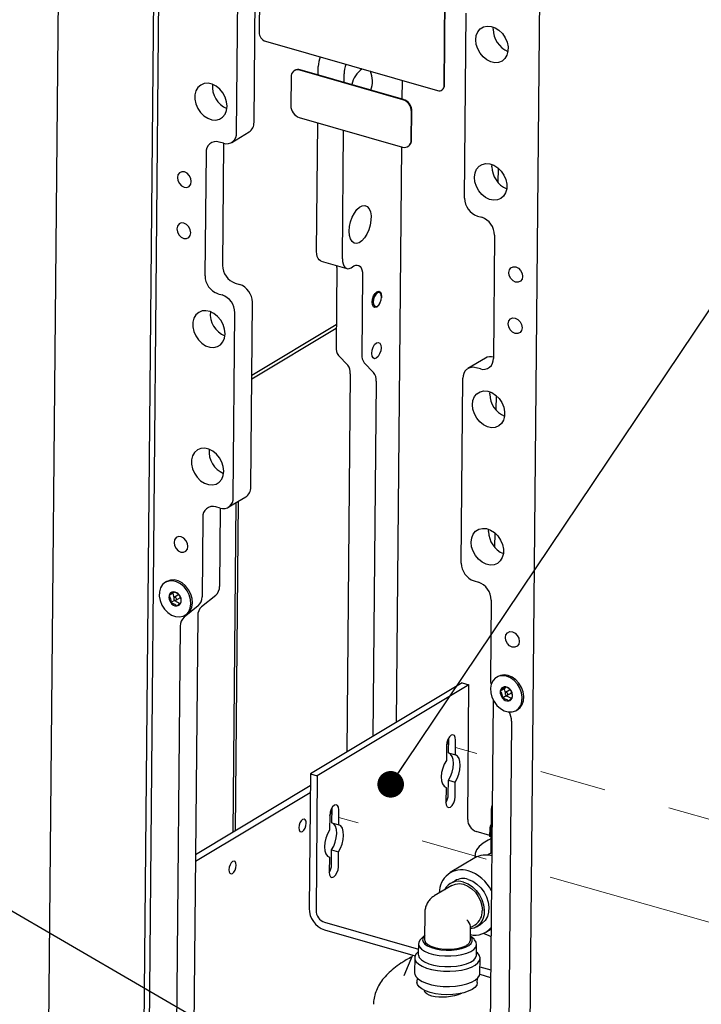
# Model space of a CAD drawing. Units: inches. Extents: x 0.2 to 10.8, y 0.2 to 8.2.
# Drawn here: x 6.6 to 7.6, y 5.8 to 7.3 of the extents above; entities that cross this region are included whole.
import ezdxf

# ---------------------------------------------------------------- set-up
doc = ezdxf.new("R2010")
doc.units = ezdxf.units.IN
doc.header["$MEASUREMENT"] = 0
doc.linetypes.add('CENTERX2', pattern=[0.8, 0.5, -0.1, 0.1, -0.1])
doc.linetypes.add('PHANTOM', pattern=[0.5, 0.25, -0.05, 0.05, -0.05, 0.05, -0.05])
doc.layers.add('TXT', color=7, linetype='PHANTOM', lineweight=50)
doc.styles.get("Standard").update_dxf_attribs({"font": 'ARIAL.TTF'})
doc.dimstyles.new('SLDDIMSTYLE1', dxfattribs={"dimtxt": 0.18, "dimasz": 0.04, "dimexe": 0, "dimexo": 0.0625, "dimgap": 0, "dimtad": 0, "dimtih": 1, "dimtoh": 1, "dimdec": 0, "dimrnd": 1e-09, "dimzin": 0, "dimdsep": 46, "dimlunit": 5, "dimtxsty": 'Standard', "dimblk1": 'DOT', "dimblk2": 'DOT', "dimsah": 1, "dimcen": 0.09, "dimadec": 0, "dimazin": 0, "dimtfac": 0.04, "dimtdec": 0, "dimtofl": 0, "dimtmove": 0, "dimatfit": 3, "dimldrblk": 'DOT', "dimfxl": 0, "dimfrac": 2, "dimtolj": 1, "dimtzin": 0, "dimarcsym": 0})

# ---------------------------------------------------------------- blocks, each defined once
blk = doc.blocks.new('_Dot')
at = {"color": 0, "linetype": 'ByBlock', "lineweight": -2}
blk.add_line((-0.5, 0), (-1, 0), dxfattribs=at)
at = {"color": 0, "linetype": 'ByBlock', "const_width": 0.5}
blk.add_lwpolyline([(-0.25, 0, 1), (0.25, 0, 1)], format="xyb", close=True, dxfattribs=at)

msp = doc.modelspace()

# ---------------------------------------------------------------- linework, layer by layer
at = {"color": 7, "linetype": 'Continuous', "lineweight": 25}
for p, q in [((6.6608, 7.6022), (6.6321, 4.4657)), ((6.7825, 4.333), (6.8122, 7.5656)), ((6.8038, 7.5605), (6.7742, 4.3398)), ((6.9625, 7.4876), (6.9606, 7.2809)), ((6.953, 7.1457), (6.9556, 7.4236)), ((6.9267, 7.13), (6.9292, 7.4078)), ((7.2386, 7.2012), (7.2405, 7.4079)), ((7.2393, 7.2016), (7.2412, 7.4083)), ((7.3532, 4.1444), (7.383, 7.3945)), ((7.2696, 7.0317), (7.2721, 7.3096)), ((7.3126, 7.2855), (7.3128, 7.2889)), ((6.9701, 7.2675), (7.2289, 7.1934)), ((7.0139, 7.2236), (7.0135, 7.2234)), ((7.0142, 7.2238), (7.0139, 7.2236)), ((7.1768, 7.1797), (7.0217, 7.2242)), ((7.1772, 7.18), (7.022, 7.2244)), ((7.1775, 7.1802), (7.0224, 7.2246)), ((7.0495, 7.2169), (7.0496, 7.2296)), ((7.0086, 7.2137), (7.0082, 7.1709)), ((7.0883, 7.2057), (7.0884, 7.2185)), ((7.1755, 7.2087), (7.1753, 7.1808)), ((7.235, 7.194), (7.2357, 7.1944)), ((7.1892, 7.1191), (7.1896, 7.1618)), ((7.1896, 7.1193), (7.19, 7.162)), ((7.1899, 7.1195), (7.1903, 7.1622)), ((7.021, 7.153), (7.1762, 7.1085)), ((7.0471, 6.9518), (7.0488, 7.145)), ((7.0859, 6.9407), (7.0876, 7.1339)), ((6.9194, 7.1155), (6.9457, 7.1312)), ((6.9072, 7.1142), (6.9006, 7.1161)), ((6.9073, 7.1142), (6.9057, 6.9308)), ((7.1746, 7.109), (7.1667, 6.244)), ((7.1843, 7.1094), (7.1847, 7.1096)), ((7.1847, 7.1096), (7.185, 7.1098)), ((6.881, 7.1004), (6.8793, 6.9151)), ((7.3107, 7.079), (7.311, 7.0824)), ((7.3199, 7.077), (7.3197, 7.0554)), ((7.2887, 7.0049), (7.2953, 7.003)), ((7.3145, 6.9761), (7.3128, 6.7909)), ((7.0537, 6.9372), (7.0925, 6.926)), ((7.0774, 6.9275), (7.0763, 6.8081)), ((7.0774, 6.9275), (7.0773, 6.9304)), ((7.0988, 6.9272), (7.1032, 6.9299)), ((7.1162, 6.9164), (7.1151, 6.797)), ((6.9248, 6.904), (6.9314, 6.9021)), ((6.8985, 6.8882), (6.9051, 6.8864)), ((7.1441, 6.887), (7.1436, 6.8885)), ((6.948, 6.5974), (6.9505, 6.8753)), ((7.138, 6.869), (7.1392, 6.87)), ((6.9217, 6.5817), (6.9242, 6.8595)), ((6.9495, 6.766), (7.0766, 6.842)), ((6.9495, 6.7603), (7.0765, 6.8363)), ((7.08, 6.7954), (7.094, 6.7808)), ((7.3008, 6.7915), (7.2745, 6.7757)), ((7.1188, 6.7842), (7.1328, 6.7696)), ((7.2932, 6.7751), (7.2867, 6.777)), ((7.0977, 6.768), (7.0925, 6.1996)), ((7.1365, 6.7569), (7.1316, 6.223)), ((7.2646, 6.4834), (7.2671, 6.7612)), ((7.3076, 6.7372), (7.3078, 6.7406)), ((7.3168, 6.7352), (7.3166, 6.7136)), ((6.9143, 6.5672), (6.9406, 6.5829)), ((6.9216, 6.079), (6.9262, 6.5743)), ((6.9252, 6.0811), (6.9297, 6.5764)), ((6.9021, 6.5659), (6.8956, 6.5678)), ((6.9023, 6.5658), (6.9012, 6.4484)), ((6.876, 6.552), (6.8749, 6.4326)), ((7.3057, 6.5307), (7.3059, 6.5341)), ((7.3149, 6.5287), (7.3147, 6.5071)), ((6.8218, 6.4557), (6.8195, 6.4543)), ((7.2837, 6.4565), (7.2903, 6.4547)), ((6.8309, 6.438), (6.8253, 6.4346)), ((6.8331, 6.4398), (6.8309, 6.438)), ((6.8309, 6.438), (6.8326, 6.4311)), ((6.8335, 6.4273), (6.8278, 6.424)), ((6.8387, 6.435), (6.8331, 6.4317)), ((6.8334, 6.4279), (6.8335, 6.4273)), ((6.8335, 6.4273), (6.8416, 6.4228)), ((6.8356, 6.4275), (6.8412, 6.4309)), ((6.8954, 6.4349), (6.8742, 6.4178)), ((7.3094, 6.4278), (7.3083, 6.3084)), ((6.8691, 6.4192), (6.8479, 6.4021)), ((6.8492, 6.4048), (6.8515, 6.4062)), ((6.8684, 6.4044), (6.86, 5.4849)), ((6.8421, 6.3886), (6.8337, 5.4691)), ((7.2658, 6.3033), (7.0377, 6.1668)), ((7.2658, 6.3033), (7.2761, 6.3003)), ((7.3199, 6.313), (7.3176, 6.3116)), ((7.2761, 6.3003), (7.0481, 6.1638)), ((7.2743, 6.0981), (7.2761, 6.3003)), ((7.3288, 6.2943), (7.3232, 6.2909)), ((7.3312, 6.2969), (7.3288, 6.2943)), ((7.3288, 6.2943), (7.3307, 6.2885)), ((7.3368, 6.2923), (7.3311, 6.2889)), ((7.3126, 6.2776), (7.3036, 5.2962)), ((7.3322, 6.2838), (7.3266, 6.2804)), ((7.3319, 6.2848), (7.3322, 6.2838)), ((7.3322, 6.2838), (7.3398, 6.2804)), ((7.3337, 6.2847), (7.3393, 6.2881)), ((7.3472, 6.2621), (7.3495, 6.2634)), ((7.3402, 6.2459), (7.3317, 5.3264)), ((7.2455, 6.1981), (7.2457, 6.2205)), ((7.2558, 6.1952), (7.256, 6.2175)), ((7.2423, 6.2093), (7.2421, 6.1869)), ((7.2455, 6.1981), (7.2558, 6.1952)), ((7.0377, 6.1668), (7.0359, 5.9646)), ((7.0377, 6.1668), (7.0481, 6.1638)), ((7.0481, 6.1638), (7.0462, 5.9616)), ((7.2449, 6.135), (7.2451, 6.1574)), ((7.2451, 6.1574), (7.2555, 6.1544)), ((7.0376, 6.1484), (6.8651, 6.0451)), ((7.2417, 6.1462), (7.2415, 6.1238)), ((7.2552, 6.132), (7.2555, 6.1544)), ((7.0375, 6.1383), (6.865, 6.0351)), ((7.0701, 6.0931), (7.0703, 6.1155)), ((7.0804, 6.0902), (7.0806, 6.1125)), ((7.3094, 6.1133), (7.3088, 6.0474)), ((7.0668, 6.1043), (7.0666, 6.0819)), ((7.0701, 6.0931), (7.0804, 6.0902)), ((7.3076, 6.0723), (7.3078, 6.0856)), ((7.3092, 6.0852), (7.3078, 6.0856)), ((7.3077, 6.0742), (7.2871, 6.0801)), ((7.3091, 6.0719), (7.3076, 6.0723)), ((7.0695, 6.03), (7.0697, 6.0523)), ((7.0697, 6.0523), (7.08, 6.0494)), ((7.0663, 6.0412), (7.0661, 6.0188)), ((7.0798, 6.027), (7.08, 6.0494)), ((7.2848, 6.0403), (7.2478, 6.0182)), ((7.2847, 6.0434), (7.2847, 6.0403)), ((7.3098, 6.048), (7.3041, 6.0446)), ((7.3098, 6.048), (7.3105, 6.0484)), ((7.2501, 5.9988), (7.2238, 5.9831)), ((7.2551, 6.006), (7.2482, 6.0019)), ((7.2099, 5.9588), (7.2095, 5.9174)), ((7.059, 5.9436), (7.2, 5.9032)), ((7.2782, 5.9168), (7.2784, 5.9374)), ((7.2784, 5.9357), (7.2854, 5.9398)), ((7.2872, 5.9367), (7.2941, 5.9408)), ((7.3014, 5.9287), (7.3094, 5.9335)), ((7.0589, 5.9322), (7.195, 5.8932)), ((7.2095, 5.9236), (7.204, 5.9187)), ((7.2837, 5.918), (7.2783, 5.9229)), ((7.2, 5.9113), (7.1999, 5.8953)), ((7.2874, 5.8945), (7.2875, 5.9105)), ((7.191, 5.8944), (7.1783, 5.8632)), ((7.1945, 5.8905), (7.1943, 5.8677)), ((7.1999, 5.8996), (7.1999, 5.8996)), ((7.2875, 5.8988), (7.2874, 5.8988)), ((7.2925, 5.8668), (7.2927, 5.8896)), ((7.2925, 5.8767), (7.3089, 5.872)), ((7.198, 5.86), (7.1979, 5.8538)), ((7.2923, 5.8654), (7.3087, 5.8606)), ((7.2886, 5.853), (7.2887, 5.8592))]:
    msp.add_line(p, q, dxfattribs=at)
at = {"color": 7, "linetype": 'CENTERX2', "lineweight": 18}
for p, q in [((8.8271, 5.7612), (7.2559, 6.2063)), ((8.649, 5.657), (7.0805, 6.1013))]:
    msp.add_line(p, q, dxfattribs=at)
at = {"color": 7, "linetype": 'Continuous', "lineweight": 25, "flags": 128}
for points in [[(7.287, 7.2629), (7.2863, 7.2698), (7.2871, 7.2762), (7.2894, 7.2818), (7.2931, 7.2862), (7.2978, 7.2891), (7.3033, 7.2904), (7.3093, 7.2899), (7.3154, 7.2878), (7.3212, 7.284), (7.3263, 7.279), (7.3304, 7.2729), (7.3333, 7.2662), (7.3348, 7.2592), (7.3347, 7.2525), (7.3331, 7.2465), (7.3301, 7.2414), (7.3259, 7.2377), (7.3207, 7.2356), (7.3149, 7.2352), (7.3088, 7.2365), (7.3029, 7.2395), (7.2974, 7.2439), (7.2927, 7.2495), (7.2892, 7.256), (7.287, 7.2629)], [(6.9117, 7.1634), (6.9125, 7.1698), (6.9118, 7.1767), (6.9096, 7.1836), (6.9061, 7.19), (6.9015, 7.1956), (6.896, 7.2001), (6.89, 7.2031), (6.8839, 7.2044), (6.8781, 7.204), (6.8729, 7.2018), (6.8687, 7.1981), (6.8657, 7.1931), (6.8641, 7.187), (6.8641, 7.1803), (6.8655, 7.1734), (6.8684, 7.1667), (6.8725, 7.1606), (6.8777, 7.1555), (6.8834, 7.1518), (6.8895, 7.1496), (6.8955, 7.1492), (6.901, 7.1504), (6.9058, 7.1534), (6.9094, 7.1578), (6.9117, 7.1634)], [(7.2851, 7.0564), (7.2844, 7.0632), (7.2852, 7.0697), (7.2875, 7.0753), (7.2912, 7.0797), (7.2959, 7.0826), (7.3014, 7.0839), (7.3074, 7.0834), (7.3135, 7.0813), (7.3193, 7.0775), (7.3244, 7.0725), (7.3285, 7.0664), (7.3314, 7.0597), (7.3329, 7.0527), (7.3328, 7.046), (7.3312, 7.0399), (7.3282, 7.0349), (7.324, 7.0312), (7.3188, 7.0291), (7.313, 7.0287), (7.3069, 7.03), (7.301, 7.033), (7.2955, 7.0374), (7.2908, 7.043), (7.2873, 7.0495), (7.2851, 7.0564)], [(6.8578, 7.0526), (6.8587, 7.0567), (6.8579, 7.0613), (6.8557, 7.0657), (6.8523, 7.0691), (6.8484, 7.0712), (6.8444, 7.0714), (6.841, 7.0699), (6.8387, 7.0668), (6.8379, 7.0627), (6.8386, 7.0581), (6.8408, 7.0537), (6.8442, 7.0503), (6.8482, 7.0483), (6.8521, 7.048), (6.8555, 7.0495), (6.8578, 7.0526)], [(7.0965, 6.9759), (7.096, 6.9822), (7.0966, 6.9892), (7.0982, 6.9963), (7.1006, 7.0032), (7.1039, 7.0094), (7.1076, 7.0145), (7.1117, 7.0182), (7.1158, 7.0202), (7.1197, 7.0205), (7.1232, 7.019), (7.126, 7.0158), (7.1279, 7.0111), (7.1289, 7.0052), (7.1288, 6.9985), (7.1277, 6.9914), (7.1257, 6.9843), (7.1228, 6.9777), (7.1193, 6.972), (7.1153, 6.9676), (7.1112, 6.9647), (7.1072, 6.9636), (7.1035, 6.9642), (7.1003, 6.9665), (7.0979, 6.9705), (7.0965, 6.9759)], [(6.8571, 6.9757), (6.858, 6.9798), (6.8572, 6.9844), (6.855, 6.9888), (6.8516, 6.9922), (6.8477, 6.9943), (6.8437, 6.9945), (6.8403, 6.993), (6.838, 6.9899), (6.8372, 6.9858), (6.8379, 6.9812), (6.8401, 6.9768), (6.8435, 6.9734), (6.8475, 6.9713), (6.8514, 6.9711), (6.8548, 6.9726), (6.8571, 6.9757)], [(7.0537, 6.9372), (7.0527, 6.9376), (7.0508, 6.939), (7.0492, 6.9413), (7.048, 6.9442), (7.0473, 6.9478), (7.0471, 6.9518)], [(7.0859, 6.9407), (7.0861, 6.9367), (7.0868, 6.9331), (7.088, 6.9301), (7.0896, 6.9279), (7.0915, 6.9264), (7.0938, 6.9258), (7.0962, 6.9261), (7.0988, 6.9272)], [(7.1032, 6.9299), (7.1058, 6.931), (7.1082, 6.9313), (7.1105, 6.9306), (7.1125, 6.9292), (7.1141, 6.9269), (7.1152, 6.924), (7.1159, 6.9204), (7.1162, 6.9164)], [(7.3367, 6.9153), (7.3359, 6.92), (7.3368, 6.9241), (7.3391, 6.9272), (7.3424, 6.9287), (7.3464, 6.9284), (7.3504, 6.9264), (7.3538, 6.923), (7.356, 6.9186), (7.3567, 6.914), (7.3559, 6.9098), (7.3536, 6.9068), (7.3502, 6.9053), (7.3462, 6.9055), (7.3423, 6.9075), (7.3389, 6.911), (7.3367, 6.9153)], [(7.1306, 6.8754), (7.1312, 6.8801), (7.1327, 6.8848), (7.135, 6.8886), (7.1377, 6.8911), (7.1404, 6.8918), (7.1427, 6.8907), (7.1442, 6.8879), (7.1447, 6.8839), (7.1446, 6.882)], [(7.1409, 6.89), (7.1386, 6.8894), (7.1362, 6.8872), (7.1342, 6.8839), (7.1328, 6.8798), (7.1323, 6.8757), (7.1328, 6.8722), (7.1341, 6.8698), (7.1361, 6.8688), (7.1384, 6.8694), (7.1407, 6.8716), (7.1428, 6.8749), (7.1441, 6.879), (7.1446, 6.8831), (7.1442, 6.8866), (7.1429, 6.889), (7.1409, 6.89)], [(7.1423, 6.8739), (7.1402, 6.8707), (7.1375, 6.8682), (7.1348, 6.8674), (7.1326, 6.8686), (7.1311, 6.8714), (7.1306, 6.8754)], [(6.9086, 6.8216), (6.9094, 6.828), (6.9087, 6.8349), (6.9065, 6.8418), (6.903, 6.8482), (6.8983, 6.8538), (6.8928, 6.8583), (6.8869, 6.8612), (6.8808, 6.8626), (6.875, 6.8622), (6.8698, 6.86), (6.8656, 6.8563), (6.8626, 6.8513), (6.861, 6.8452), (6.8609, 6.8385), (6.8624, 6.8316), (6.8653, 6.8249), (6.8694, 6.8188), (6.8745, 6.8137), (6.8803, 6.81), (6.8864, 6.8078), (6.8924, 6.8073), (6.8979, 6.8086), (6.9026, 6.8115), (6.9063, 6.816), (6.9086, 6.8216)], [(7.336, 6.8384), (7.3352, 6.843), (7.3361, 6.8472), (7.3383, 6.8503), (7.3417, 6.8518), (7.3457, 6.8515), (7.3497, 6.8495), (7.353, 6.8461), (7.3553, 6.8417), (7.356, 6.8371), (7.3552, 6.8329), (7.3529, 6.8299), (7.3495, 6.8283), (7.3455, 6.8286), (7.3415, 6.8306), (7.3382, 6.8341), (7.336, 6.8384)], [(7.1304, 6.7945), (7.1299, 6.7985), (7.1305, 6.8032), (7.132, 6.8078), (7.1343, 6.8117), (7.137, 6.8142), (7.1397, 6.8149), (7.142, 6.8138), (7.1435, 6.811), (7.144, 6.807), (7.1434, 6.8023), (7.1418, 6.7976), (7.1395, 6.7938), (7.1368, 6.7913), (7.1341, 6.7905), (7.1319, 6.7917), (7.1304, 6.7945)], [(7.282, 6.7145), (7.2813, 6.7214), (7.2821, 6.7279), (7.2844, 6.7335), (7.288, 6.7379), (7.2928, 6.7408), (7.2983, 6.7421), (7.3043, 6.7416), (7.3104, 6.7395), (7.3162, 6.7357), (7.3213, 6.7306), (7.3254, 6.7246), (7.3283, 6.7178), (7.3297, 6.7109), (7.3297, 6.7042), (7.3281, 6.6981), (7.3251, 6.6931), (7.3209, 6.6894), (7.3157, 6.6873), (7.3099, 6.6868), (7.3038, 6.6882), (7.2978, 6.6911), (7.2923, 6.6956), (7.2877, 6.7012), (7.2842, 6.7077), (7.282, 6.7145)], [(6.9067, 6.615), (6.9075, 6.6215), (6.9068, 6.6284), (6.9046, 6.6352), (6.9011, 6.6417), (6.8964, 6.6473), (6.8909, 6.6518), (6.885, 6.6547), (6.8789, 6.656), (6.8731, 6.6556), (6.8679, 6.6535), (6.8637, 6.6498), (6.8607, 6.6448), (6.8591, 6.6387), (6.8591, 6.632), (6.8605, 6.6251), (6.8634, 6.6183), (6.8675, 6.6123), (6.8726, 6.6072), (6.8784, 6.6034), (6.8845, 6.6013), (6.8905, 6.6008), (6.896, 6.6021), (6.9008, 6.605), (6.9044, 6.6094), (6.9067, 6.615)], [(7.2801, 6.508), (7.2794, 6.5149), (7.2802, 6.5213), (7.2825, 6.5269), (7.2861, 6.5313), (7.2909, 6.5343), (7.2964, 6.5356), (7.3024, 6.5351), (7.3085, 6.5329), (7.3143, 6.5292), (7.3194, 6.5241), (7.3235, 6.518), (7.3264, 6.5113), (7.3278, 6.5044), (7.3278, 6.4977), (7.3262, 6.4916), (7.3232, 6.4866), (7.319, 6.4829), (7.3138, 6.4807), (7.308, 6.4803), (7.3019, 6.4817), (7.2959, 6.4846), (7.2905, 6.4891), (7.2858, 6.4947), (7.2823, 6.5011), (7.2801, 6.508)], [(6.8528, 6.5042), (6.8536, 6.5084), (6.8529, 6.513), (6.8507, 6.5174), (6.8473, 6.5208), (6.8433, 6.5228), (6.8394, 6.5231), (6.836, 6.5216), (6.8337, 6.5185), (6.8328, 6.5144), (6.8336, 6.5097), (6.8358, 6.5054), (6.8392, 6.5019), (6.8431, 6.4999), (6.8471, 6.4997), (6.8505, 6.5012), (6.8528, 6.5042)], [(6.8349, 6.403), (6.8409, 6.4024), (6.8464, 6.4035), (6.8511, 6.4062), (6.8548, 6.4104), (6.8572, 6.4157), (6.8582, 6.422), (6.8577, 6.4287), (6.8557, 6.4355), (6.8524, 6.4419), (6.8479, 6.4476), (6.8426, 6.4521), (6.8367, 6.4552), (6.8307, 6.4566), (6.825, 6.4564), (6.8198, 6.4545), (6.8155, 6.451), (6.8125, 6.4462), (6.8108, 6.4403), (6.8105, 6.4338), (6.8118, 6.427), (6.8145, 6.4203), (6.8184, 6.4143), (6.8234, 6.4091), (6.829, 6.4053), (6.8349, 6.403)], [(6.8515, 6.4062), (6.8534, 6.4076), (6.8571, 6.4117), (6.8596, 6.4171), (6.8605, 6.4234), (6.86, 6.4301), (6.858, 6.4369), (6.8547, 6.4433), (6.8502, 6.449), (6.8449, 6.4535), (6.839, 6.4565), (6.8331, 6.458), (6.8273, 6.4578), (6.8221, 6.4559), (6.8218, 6.4557)], [(6.8341, 6.4274), (6.8349, 6.4273), (6.8356, 6.4275), (6.8361, 6.428), (6.8363, 6.4288), (6.8363, 6.4296), (6.8359, 6.4305), (6.8353, 6.4312), (6.8346, 6.4317), (6.8338, 6.4319), (6.8331, 6.4317), (6.8326, 6.4311), (6.8323, 6.4304), (6.8324, 6.4295), (6.8327, 6.4286), (6.8333, 6.4279), (6.8341, 6.4274)], [(7.3317, 6.367), (7.3309, 6.3716), (7.3317, 6.3758), (7.334, 6.3788), (7.3374, 6.3804), (7.3414, 6.3801), (7.3454, 6.3781), (7.3487, 6.3746), (7.3509, 6.3703), (7.3517, 6.3657), (7.3509, 6.3615), (7.3486, 6.3584), (7.3452, 6.3569), (7.3412, 6.3572), (7.3372, 6.3592), (7.3339, 6.3627), (7.3317, 6.367)], [(7.3352, 6.2598), (7.341, 6.2598), (7.3463, 6.2615), (7.3507, 6.2648), (7.354, 6.2695), (7.3558, 6.2753), (7.3563, 6.2817), (7.3552, 6.2885), (7.3527, 6.2952), (7.3489, 6.3014), (7.3441, 6.3067), (7.3385, 6.3107), (7.3326, 6.3132), (7.3266, 6.314), (7.321, 6.3132), (7.3162, 6.3107), (7.3123, 6.3067), (7.3097, 6.3014), (7.3086, 6.2952), (7.3089, 6.2885), (7.3107, 6.2817), (7.3139, 6.2752), (7.3182, 6.2695), (7.3235, 6.2648), (7.3292, 6.2615), (7.3352, 6.2598)], [(7.3495, 6.2634), (7.353, 6.2662), (7.3563, 6.2709), (7.3582, 6.2766), (7.3586, 6.2831), (7.3575, 6.2899), (7.355, 6.2966), (7.3512, 6.3028), (7.3464, 6.308), (7.3408, 6.312), (7.3349, 6.3146), (7.3289, 6.3154), (7.3233, 6.3146), (7.3199, 6.313)], [(7.3324, 6.2846), (7.3331, 6.2845), (7.3338, 6.2848), (7.3342, 6.2854), (7.3344, 6.2862), (7.3343, 6.2871), (7.3339, 6.288), (7.3332, 6.2886), (7.3324, 6.289), (7.3317, 6.2891), (7.331, 6.2888), (7.3306, 6.2882), (7.3304, 6.2874), (7.3305, 6.2865), (7.3309, 6.2857), (7.3316, 6.285), (7.3324, 6.2846)], [(7.256, 6.2175), (7.2555, 6.2215), (7.2541, 6.2242), (7.2519, 6.2253), (7.2493, 6.2246), (7.2466, 6.2221), (7.2444, 6.2184), (7.2428, 6.2139), (7.2423, 6.2093)], [(7.2421, 6.1869), (7.239, 6.1814), (7.2366, 6.1751), (7.235, 6.1685), (7.2344, 6.1621), (7.2349, 6.1563), (7.2363, 6.1514), (7.2387, 6.148), (7.2417, 6.1462)], [(7.2451, 6.1574), (7.2482, 6.1629), (7.2506, 6.1691), (7.2522, 6.1757), (7.2527, 6.1822), (7.2523, 6.188), (7.2508, 6.1928), (7.2485, 6.1963), (7.2455, 6.1981)], [(7.2555, 6.1544), (7.2586, 6.1599), (7.261, 6.1662), (7.2625, 6.1728), (7.2631, 6.1792), (7.2626, 6.1851), (7.2612, 6.1899), (7.2589, 6.1933), (7.2558, 6.1952)], [(7.2415, 6.1238), (7.242, 6.1199), (7.2434, 6.1171), (7.2456, 6.116), (7.2483, 6.1168), (7.2509, 6.1192), (7.2532, 6.1229), (7.2547, 6.1275), (7.2552, 6.132)], [(7.0806, 6.1125), (7.0801, 6.1165), (7.0787, 6.1192), (7.0765, 6.1203), (7.0738, 6.1195), (7.0712, 6.1171), (7.0689, 6.1134), (7.0674, 6.1089), (7.0668, 6.1043)], [(7.0311, 6.0886), (7.0316, 6.0923), (7.0312, 6.0955), (7.03, 6.0977), (7.0282, 6.0986), (7.0261, 6.098), (7.024, 6.0961), (7.0221, 6.093), (7.0209, 6.0894), (7.0204, 6.0856), (7.0208, 6.0824), (7.022, 6.0802), (7.0238, 6.0793), (7.0259, 6.0799), (7.0281, 6.0819), (7.0299, 6.0849), (7.0311, 6.0886)], [(7.0666, 6.0819), (7.0635, 6.0764), (7.0611, 6.0701), (7.0596, 6.0635), (7.059, 6.0571), (7.0595, 6.0512), (7.0609, 6.0464), (7.0632, 6.043), (7.0663, 6.0412)], [(7.0697, 6.0523), (7.0728, 6.0579), (7.0752, 6.0641), (7.0767, 6.0707), (7.0773, 6.0772), (7.0769, 6.083), (7.0754, 6.0878), (7.0731, 6.0913), (7.0701, 6.0931)], [(7.08, 6.0494), (7.0831, 6.0549), (7.0855, 6.0612), (7.0871, 6.0678), (7.0876, 6.0742), (7.0872, 6.0801), (7.0858, 6.0849), (7.0834, 6.0883), (7.0804, 6.0902)], [(7.3078, 6.0856), (7.3084, 6.0882), (7.3092, 6.0902)], [(7.309, 6.0691), (7.3051, 6.0672), (7.2975, 6.0627), (7.2916, 6.0577), (7.2874, 6.0524), (7.2852, 6.047), (7.2848, 6.0414), (7.285, 6.0404)], [(6.9259, 6.0256), (6.9263, 6.0293), (6.9259, 6.0325), (6.9248, 6.0347), (6.923, 6.0356), (6.9208, 6.035), (6.9187, 6.0331), (6.9169, 6.03), (6.9156, 6.0264), (6.9152, 6.0226), (6.9156, 6.0194), (6.9168, 6.0172), (6.9185, 6.0163), (6.9207, 6.0169), (6.9228, 6.0189), (6.9246, 6.0219), (6.9259, 6.0256)], [(7.0661, 6.0188), (7.0666, 6.0149), (7.068, 6.0121), (7.0702, 6.011), (7.0728, 6.0118), (7.0755, 6.0142), (7.0777, 6.0179), (7.0793, 6.0225), (7.0798, 6.027)], [(7.2749, 6.0081), (7.2817, 6.0053), (7.2881, 6.0011), (7.2939, 5.9956), (7.2988, 5.989), (7.3025, 5.9817), (7.305, 5.974), (7.306, 5.9663), (7.3056, 5.9589), (7.3037, 5.9523), (7.3004, 5.9465), (7.296, 5.9421), (7.2941, 5.9408)], [(7.2501, 5.9988), (7.2502, 5.9989), (7.2556, 6.0011), (7.2617, 6.0017), (7.268, 6.0007), (7.2743, 5.9981), (7.2803, 5.994), (7.2857, 5.9887), (7.2901, 5.9825), (7.2935, 5.9756), (7.2955, 5.9684), (7.2962, 5.9612)], [(7.268, 6.004), (7.2748, 6.0012), (7.2812, 5.997), (7.287, 5.9914), (7.2919, 5.9849), (7.2956, 5.9776), (7.2981, 5.9699), (7.2991, 5.9622), (7.2987, 5.9548), (7.2968, 5.9481), (7.2936, 5.9424), (7.2891, 5.938), (7.2837, 5.935), (7.278, 5.9337)], [(7.204, 5.9187), (7.2026, 5.9172), (7.2005, 5.9137), (7.2001, 5.9101), (7.2016, 5.9065), (7.2048, 5.9031), (7.2095, 5.9), (7.2157, 5.8973), (7.223, 5.8952), (7.2312, 5.8937), (7.2399, 5.893), (7.2487, 5.893), (7.2574, 5.8937), (7.2655, 5.8951), (7.2727, 5.8971), (7.2787, 5.8998), (7.2833, 5.9028), (7.2863, 5.9063), (7.2875, 5.9098), (7.287, 5.9135), (7.2846, 5.917), (7.2837, 5.918)], [(7.2098, 5.9238), (7.2072, 5.9207), (7.2064, 5.9174), (7.2072, 5.9141), (7.2098, 5.9109), (7.214, 5.908), (7.2196, 5.9055), (7.2263, 5.9036), (7.2338, 5.9023), (7.2418, 5.9017), (7.2499, 5.9018), (7.2577, 5.9027), (7.2649, 5.9042), (7.2711, 5.9063), (7.276, 5.9089), (7.2794, 5.9119), (7.2811, 5.9151), (7.2811, 5.9185), (7.2794, 5.9217), (7.278, 5.9232)], [(7.3093, 5.9219), (7.3066, 5.923), (7.2979, 5.9269)], [(7.2095, 5.9174), (7.2096, 5.9163), (7.211, 5.9131), (7.2141, 5.9102), (7.2187, 5.9076), (7.2246, 5.9055), (7.2314, 5.904), (7.2388, 5.9031), (7.2465, 5.903), (7.2541, 5.9035), (7.2611, 5.9047), (7.2673, 5.9066), (7.2723, 5.9089)], [(7.1999, 5.8996), (7.1995, 5.8993), (7.1962, 5.8957), (7.1947, 5.8919), (7.1949, 5.8881), (7.1969, 5.8843), (7.2005, 5.8808), (7.2057, 5.8775), (7.2123, 5.8748), (7.22, 5.8726), (7.2286, 5.871), (7.2377, 5.8701), (7.2471, 5.8699), (7.2563, 5.8705), (7.265, 5.8718), (7.273, 5.8737), (7.2799, 5.8762), (7.2855, 5.8792), (7.2896, 5.8827), (7.292, 5.8863), (7.2927, 5.8902), (7.2916, 5.894), (7.2887, 5.8977), (7.2875, 5.8988)], [(7.1999, 5.8953), (7.2, 5.8941), (7.2014, 5.8905), (7.2046, 5.8871), (7.2094, 5.884), (7.2156, 5.8813), (7.2229, 5.8793), (7.2311, 5.8778), (7.2397, 5.877), (7.2486, 5.877), (7.2572, 5.8777), (7.2653, 5.8791), (7.2725, 5.8812), (7.2786, 5.8838), (7.2832, 5.8869), (7.2861, 5.8903), (7.2874, 5.8939), (7.2874, 5.8945)], [(7.1943, 5.8677), (7.1947, 5.8653), (7.1967, 5.8615), (7.2003, 5.858), (7.2055, 5.8548), (7.2121, 5.852), (7.2198, 5.8498), (7.2284, 5.8482), (7.2375, 5.8473), (7.2468, 5.8471), (7.256, 5.8477), (7.2648, 5.849), (7.2728, 5.8509), (7.2797, 5.8534), (7.2853, 5.8565), (7.2893, 5.8599), (7.2918, 5.8636), (7.2925, 5.8668)], [(7.2178, 5.8381), (7.211, 5.8405), (7.2054, 5.8434), (7.2012, 5.8467), (7.1987, 5.8502), (7.1979, 5.8538)], [(7.2886, 5.853), (7.2886, 5.8529), (7.2877, 5.8493), (7.2851, 5.8458), (7.2808, 5.8426), (7.2751, 5.8399), (7.2682, 5.8376), (7.2603, 5.836), (7.2518, 5.835), (7.243, 5.8347), (7.2341, 5.8352), (7.2256, 5.8363), (7.2178, 5.8381)], [(7.2648, 5.8368), (7.2647, 5.8368), (7.2597, 5.8348), (7.2542, 5.8332), (7.2484, 5.832), (7.2424, 5.8312), (7.2364, 5.8309), (7.2306, 5.8311), (7.2252, 5.8317), (7.2204, 5.8328), (7.2163, 5.8343), (7.2129, 5.8362), (7.2105, 5.8383), (7.2091, 5.8408), (7.2089, 5.8415)]]:
    msp.add_lwpolyline(points, dxfattribs=at)
at = {"color": 7, "linetype": 'Continuous', "lineweight": 25}
for centre, radius, start, end in [((6.9748, 7.2809), 0.0142, 180.1629, 250.8263), ((7.3486, 7.2856), 0.036, 180.1581, 247.2586), ((7.0933, 7.2287), 0.0437, 159.551, 178.816), ((7.0187, 7.2146), 0.0101, 72.6322, 185.1586), ((7.0189, 7.2148), 0.0101, 71.9902, 119.7097), ((7.0192, 7.215), 0.0101, 71.9902, 119.7097), ((7.1321, 7.2176), 0.0437, 159.5512, 178.8159), ((7.1374, 7.1944), 0.0384, 124.8087, 167.9155), ((7.0944, 7.2073), 0.0367, 339.0505, 24.2614), ((6.926, 7.1994), 0.0357, 174.3684, 247.4385), ((7.2312, 7.2005), 0.00751, 252.6322, 5.1585), ((7.2311, 7.2013), 0.00822, 303.7097, 2.6459), ((7.1706, 7.1617), 0.0191, 0.1628, 70.8263), ((7.1709, 7.162), 0.0191, 0.1628, 70.8263), ((7.1713, 7.1622), 0.0191, 0.1628, 70.8263), ((7.0273, 7.171), 0.0191, 180.1628, 250.8263), ((6.9367, 7.1449), 0.0163, 303.258, 3.0976), ((6.9117, 7.1286), 0.0151, 252.6321, 5.1586), ((7.1792, 7.1182), 0.0101, 252.6322, 5.1585), ((7.1786, 7.1188), 0.011, 303.7097, 2.6458), ((7.1789, 7.119), 0.011, 303.7095, 2.646), ((6.8961, 7.1017), 0.0151, 72.6321, 185.1586), ((7.3467, 7.0791), 0.036, 180.1581, 247.2586), ((7.2981, 7.0318), 0.0285, 180.1628, 250.8263), ((7.2859, 6.9761), 0.0285, 0.1628, 70.8263), ((6.9342, 6.9309), 0.0285, 180.1628, 250.8263), ((6.9079, 6.9152), 0.0285, 180.163, 250.8261), ((6.922, 6.8752), 0.0285, 0.1628, 70.8264), ((6.8957, 6.8594), 0.0285, 0.1627, 70.8264), ((6.9229, 6.8576), 0.0357, 174.3685, 247.4384), ((7.0947, 6.8065), 0.0185, 175.1013, 217.269), ((7.1335, 6.7954), 0.0185, 175.1012, 217.2689), ((7.3083, 6.7783), 0.0152, 71.9903, 119.7095), ((7.0793, 6.7696), 0.0185, 355.1012, 37.269), ((7.2821, 6.7626), 0.0151, 72.6323, 185.1585), ((7.2977, 6.7895), 0.0151, 252.6321, 5.1587), ((7.1181, 6.7585), 0.0185, 355.1012, 37.269), ((7.3436, 6.7373), 0.036, 180.158, 247.2587), ((6.921, 6.6511), 0.0357, 174.3683, 247.4385), ((6.9317, 6.5965), 0.0163, 303.2576, 3.0978), ((6.9066, 6.5803), 0.0151, 252.6318, 5.1586), ((6.891, 6.5534), 0.0151, 72.6319, 185.1585), ((7.3417, 6.5308), 0.036, 180.1583, 247.2584), ((7.2931, 6.4835), 0.0285, 180.163, 250.8261), ((7.2809, 6.4277), 0.0285, 0.163, 70.8261), ((6.8321, 6.4333), 0.00692, 92.4678, 169.0871), ((6.8314, 6.4289), 0.0113, 33.7992, 88.2609), ((6.8841, 6.4478), 0.0171, 311.3186, 1.977), ((6.8382, 6.4321), 0.0131, 168.9782, 218.0399), ((6.8372, 6.4302), 0.0113, 213.8002, 268.2601), ((6.8366, 6.4259), 0.00692, 272.469, 349.0863), ((6.8395, 6.4328), 0.00241, 5.9739, 109.4494), ((6.8305, 6.4271), 0.0131, 348.9779, 38.0402), ((6.8401, 6.4324), 0.00193, 306.1231, 18.6053), ((6.8578, 6.432), 0.0171, 311.319, 1.9765), ((6.8855, 6.405), 0.0171, 131.319, 181.9765), ((6.8592, 6.3892), 0.0171, 131.3187, 181.9769), ((7.3348, 6.3083), 0.0265, 179.8357, 196.9362), ((7.3368, 6.2895), 0.0137, 173.8684, 221.6611), ((7.3303, 6.2904), 0.00713, 100.1514, 175.2189), ((7.3298, 6.2868), 0.0106, 37.4509, 94.455), ((7.3376, 6.2904), 0.0021, 30.7321, 113.4858), ((7.328, 6.2842), 0.0137, 353.8677, 41.6617), ((7.3382, 6.2897), 0.00194, 305.6761, 24.7217), ((7.335, 6.2868), 0.0106, 217.4507, 274.4559), ((7.3345, 6.2833), 0.00713, 280.151, 355.2186), ((7.3121, 6.2458), 0.028, 0.2473, 29.8333), ((7.2222, 6.1354), 0.0227, 328.1767, 358.9233), ((7.3223, 6.1132), 0.0129, 150.7122, 208.2369), ((7.2933, 6.0981), 0.0191, 180.1628, 250.8265), ((7.3015, 6.0111), 0.0336, 74.5612, 119.7066), ((7.0468, 6.0304), 0.0227, 328.1766, 358.9237), ((7.2651, 5.9889), 0.0336, 72.7656, 181.9774), ((7.2673, 5.9848), 0.0245, 71.8255, 119.8746), ((7.2558, 5.9632), 0.0609, 27.1687, 71.5739), ((7.2604, 5.9817), 0.0235, 71.1913, 152.5524), ((7.0702, 5.9646), 0.0343, 180.1625, 250.8267), ((7.0653, 5.9616), 0.0191, 180.1625, 250.8266), ((7.2719, 5.96), 0.0243, 303.6922, 2.6635), ((7.2633, 5.935), 0.0154, 9.3601, 52.3373), ((7.2849, 5.9562), 0.0319, 258.0279, 320.2661), ((7.2685, 5.918), 0.00981, 292.8592, 352.9367)]:
    msp.add_arc(centre, radius, start, end, dxfattribs=at)
for points, knots in [([(6.8318, 6.4402), (6.8311, 6.4395), (6.8298, 6.4381), (6.8275, 6.4363), (6.826, 6.4351), (6.8253, 6.4346)], [0, 0, 0, 0, 0.325938, 0.678723, 1, 1, 1, 1]), ([(6.8408, 6.4352), (6.8398, 6.4361), (6.838, 6.4379), (6.8348, 6.4393), (6.8327, 6.4399), (6.8318, 6.4402)], [0, 0, 0, 0, 0.392382, 0.723547, 1, 1, 1, 1]), ([(6.8253, 6.4346), (6.8256, 6.4341), (6.8265, 6.4325), (6.8276, 6.4296), (6.8279, 6.4265), (6.8279, 6.4245), (6.8278, 6.424)], [0, 0, 0, 0, 0.163126, 0.482974, 0.840618, 1, 1, 1, 1]), ([(6.8278, 6.424), (6.8295, 6.4235), (6.8321, 6.4227), (6.8351, 6.4208), (6.8364, 6.4195), (6.8369, 6.4189)], [0, 0, 0, 0, 0.483435, 0.789213, 1, 1, 1, 1]), ([(6.8369, 6.4189), (6.8381, 6.4199), (6.84, 6.4214), (6.8422, 6.4233), (6.8431, 6.4242), (6.8434, 6.4246)], [0, 0, 0, 0, 0.548516, 0.840576, 1, 1, 1, 1]), ([(6.8434, 6.4246), (6.8434, 6.4251), (6.8435, 6.4271), (6.8432, 6.4302), (6.8421, 6.4331), (6.8411, 6.4347), (6.8408, 6.4352)], [0, 0, 0, 0, 0.1593824, 0.517026, 0.8368738, 1, 1, 1, 1]), ([(7.329, 6.2974), (7.3285, 6.2966), (7.3273, 6.295), (7.3253, 6.2929), (7.3239, 6.2916), (7.3232, 6.2909)], [0, 0, 0, 0, 0.330814, 0.681898, 1, 1, 1, 1]), ([(7.3232, 6.2909), (7.3235, 6.2904), (7.3246, 6.2889), (7.3259, 6.286), (7.3265, 6.2829), (7.3265, 6.281), (7.3266, 6.2804)], [0, 0, 0, 0, 0.16673, 0.489464, 0.843623, 1, 1, 1, 1]), ([(7.3382, 6.2933), (7.3372, 6.2941), (7.3353, 6.2957), (7.332, 6.2968), (7.33, 6.2972), (7.329, 6.2974)], [0, 0, 0, 0, 0.384402, 0.717984, 1, 1, 1, 1]), ([(7.3416, 6.2827), (7.3416, 6.2833), (7.3415, 6.2852), (7.341, 6.2883), (7.3397, 6.2912), (7.3386, 6.2927), (7.3382, 6.2933)], [0, 0, 0, 0, 0.1563768, 0.5105355, 0.8332699, 1, 1, 1, 1]), ([(7.3266, 6.2804), (7.3282, 6.2801), (7.3309, 6.2795), (7.334, 6.2779), (7.3353, 6.2768), (7.3358, 6.2763)], [0, 0, 0, 0, 0.49131, 0.795121, 1, 1, 1, 1]), ([(7.3358, 6.2763), (7.3369, 6.2774), (7.3387, 6.279), (7.3406, 6.2812), (7.3414, 6.2823), (7.3416, 6.2827)], [0, 0, 0, 0, 0.543755, 0.83658, 1, 1, 1, 1]), ([(7.245, 6.2159), (7.2449, 6.2156), (7.2446, 6.214), (7.2438, 6.2117), (7.2427, 6.2099), (7.2423, 6.2093)], [0, 0, 0, 0, 0.136011, 0.683868, 1, 1, 1, 1]), ([(7.245, 6.2159), (7.2445, 6.2143), (7.2439, 6.2122), (7.2426, 6.2104), (7.2423, 6.2099)], [0, 0, 0, 0, 0.757186, 1, 1, 1, 1]), ([(7.2453, 6.2199), (7.2453, 6.2198), (7.2455, 6.2184), (7.2452, 6.2171), (7.245, 6.2159)], [0, 0, 0, 0, 0.100852, 1, 1, 1, 1]), ([(7.0668, 6.1043), (7.0673, 6.105), (7.0685, 6.1069), (7.0692, 6.1093), (7.0696, 6.1107), (7.0696, 6.1109)], [0, 0, 0, 0, 0.378939, 0.926403, 1, 1, 1, 1]), ([(7.0696, 6.1109), (7.0691, 6.1093), (7.0684, 6.1072), (7.0672, 6.1054), (7.0669, 6.1049)], [0, 0, 0, 0, 0.757177, 1, 1, 1, 1]), ([(7.0696, 6.1109), (7.0698, 6.1122), (7.0701, 6.1135), (7.0699, 6.1149), (7.0699, 6.1149)], [0, 0, 0, 0, 0.9397157, 1, 1, 1, 1]), ([(7.224, 5.983), (7.2232, 5.9826), (7.2206, 5.9812), (7.217, 5.9777), (7.2132, 5.9725), (7.2108, 5.9666), (7.2098, 5.9618), (7.2099, 5.9592), (7.21, 5.9587)], [0, 0, 0, 0, 0.085871, 0.297862, 0.512469, 0.737573, 0.943266, 1, 1, 1, 1]), ([(7.1896, 5.8912), (7.1892, 5.8909), (7.1857, 5.8893), (7.1804, 5.8862), (7.172, 5.8809), (7.1632, 5.8746), (7.154, 5.8664), (7.1463, 5.8577), (7.1401, 5.8486), (7.1358, 5.8392), (7.1331, 5.8298), (7.1327, 5.8235), (7.1325, 5.8206)], [0, 0, 0, 0, 0.0172431, 0.1197548, 0.1936528, 0.3299687, 0.4590036, 0.5808134, 0.6955646, 0.8036375, 0.906023, 1, 1, 1, 1])]:
    msp.add_open_spline(points, degree=3, knots=knots, dxfattribs=at)

# ---------------------------------------------------------------- leaders
at = {"layer": 'TXT', "linetype": 'Continuous', "lineweight": 13}
for points in [[(7.1584, 6.1509), (8.2111, 7.7179), (8.3311, 7.7179)], [(6.9352, 5.7589), (6.4771, 6.0252), (6.3571, 6.0252)]]:
    msp.add_leader(points, dimstyle='SLDDIMSTYLE1', dxfattribs=at)

doc.saveas('drawing.dxf')
